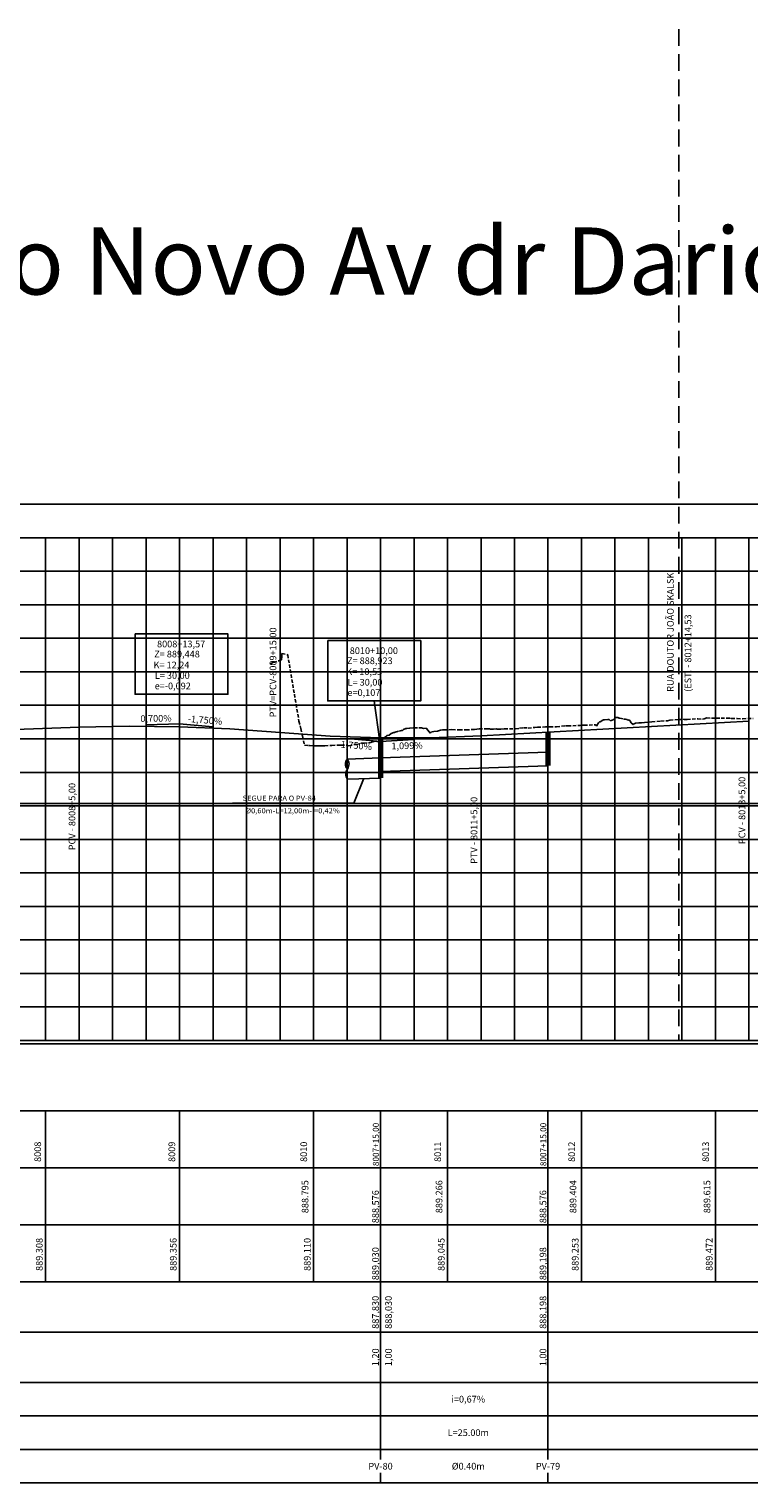
# Model space of a CAD drawing. Units: metres. Extents: x 674919 to 689253, y 7183981 to 7186157.
# Drawn here: x 682880 to 682987, y 7184912 to 7185129 of the extents above; entities that cross this region are included whole.
import ezdxf
from ezdxf.enums import TextEntityAlignment as Align

# ---------------------------------------------------------------- set-up
doc = ezdxf.new("R2010")
doc.units = ezdxf.units.M
doc.linetypes.add('DASHED', pattern=[0.75, 0.5, -0.25])
doc.linetypes.add('HIDDEN', pattern=[0.375, 0.25, -0.125])
for name, color, linetype in [('C-ROAD-PROF', 1, 'DASHED'), ('C-ROAD-PROF-GRID-MAJR', 8, 'Continuous'), ('C-ROAD-PROF-GRID-MINR', 8, 'Continuous'), ('C-ROAD-PROF-N', 150, 'Continuous'), ('F-GREIDE', 5, 'Continuous'), ('PD-PERFIL', 2, 'Continuous'), ('PD-TUBO-PROJ-PERFIL', 5, 'Continuous'), ('PD-TXT-PERFIL', 2, 'Continuous'), ('Perfil', 2, 'Continuous'), ('Perfil-malha', 8, 'Continuous'), ('PG-INTERF', 2, 'Continuous')]:
    doc.layers.add(name, color=color, linetype=linetype)
doc.layers.add('eixo-greide', color=4, linetype='Continuous', lineweight=30)
doc.styles.add('Romans', font='romans.shx')
doc.styles.add('SIMPLEX', font='simplex', dxfattribs={"height": 0.2})
doc.styles.get("Standard").update_dxf_attribs({"font": 'ARIAL.TTF'})

msp = doc.modelspace()

# ---------------------------------------------------------------- linework, layer by layer
at = {"layer": 'C-ROAD-PROF', "color": 1, "linetype": 'DASHED', "lineweight": -3}
for p, q in [((682915.93, 7185034.28), (682916.03, 7185034.11)), ((682916.03, 7185034.11), (682916.28, 7185034.47)), ((682916.28, 7185034.47), (682916.29, 7185034.56)), ((682916.29, 7185034.56), (682916.34, 7185034.43)), ((682916.39, 7185034.36), (682916.34, 7185034.43)), ((682916.39, 7185034.36), (682916.4, 7185034.39)), ((682916.4, 7185034.4), (682917.14, 7185034.63)), ((682916.4, 7185034.39), (682916.4, 7185034.4)), ((682917.14, 7185034.63), (682917.61, 7185034.8)), ((682917.61, 7185034.8), (682917.63, 7185035.31)), ((682917.63, 7185035.31), (682917.65, 7185035.24)), ((682917.65, 7185035.24), (682917.66, 7185035.71)), ((682917.66, 7185035.71), (682918.53, 7185035.55)), ((682918.53, 7185035.55), (682919.39, 7185030.38)), ((682919.39, 7185030.38), (682920.21, 7185025.65)), ((682920.21, 7185025.65), (682920.47, 7185024.55)), ((682964.92, 7185025.38), (682965.06, 7185025.54)), ((682965.06, 7185025.54), (682965.17, 7185025.54)), ((682965.17, 7185025.54), (682965.56, 7185025.79)), ((682965.56, 7185025.79), (682965.65, 7185025.85)), ((682965.65, 7185025.85), (682965.71, 7185025.85)), ((682965.71, 7185025.85), (682965.81, 7185025.86)), ((682965.81, 7185025.86), (682966.36, 7185025.9)), ((682966.36, 7185025.9), (682966.51, 7185025.9)), ((682966.51, 7185025.9), (682966.69, 7185025.69)), ((682966.69, 7185025.69), (682966.71, 7185025.67)), ((682966.71, 7185025.67), (682966.98, 7185025.78)), ((682966.98, 7185025.78), (682967.19, 7185025.89)), ((682967.19, 7185025.89), (682967.44, 7185026.17)), ((682967.44, 7185026.17), (682967.58, 7185026.16)), ((682967.58, 7185026.16), (682967.82, 7185026.16)), ((682967.82, 7185026.16), (682968, 7185026.09)), ((682968, 7185026.09), (682968.1, 7185026.1)), ((682968.1, 7185026.1), (682968.7, 7185025.99)), ((682968.7, 7185025.99), (682968.75, 7185025.96)), ((682968.75, 7185025.96), (682968.81, 7185025.95)), ((682968.81, 7185025.95), (682968.93, 7185025.95)), ((682968.93, 7185025.95), (682969.15, 7185025.91)), ((682969.15, 7185025.91), (682969.29, 7185025.81)), ((682969.29, 7185025.81), (682969.42, 7185025.82)), ((682969.42, 7185025.82), (682969.59, 7185025.72)), ((682969.59, 7185025.72), (682969.78, 7185025.4)), ((682971.32, 7185025.38), (682971.77, 7185025.43)), ((682971.77, 7185025.43), (682972.41, 7185025.48)), ((682972.41, 7185025.48), (682972.89, 7185025.54)), ((682972.89, 7185025.54), (682974.24, 7185025.62)), ((682974.24, 7185025.62), (682975.21, 7185025.71)), ((682975.21, 7185025.71), (682975.23, 7185025.7)), ((682975.23, 7185025.7), (682975.57, 7185025.77)), ((682975.57, 7185025.77), (682976.88, 7185025.88)), ((682976.88, 7185025.88), (682977.57, 7185025.9)), ((682977.57, 7185025.9), (682977.63, 7185025.93)), ((682977.63, 7185025.93), (682977.76, 7185025.9)), ((682977.76, 7185025.9), (682977.88, 7185025.89)), ((682977.88, 7185025.89), (682978.16, 7185025.88)), ((682978.16, 7185025.88), (682979.72, 7185026.01)), ((682979.72, 7185026.01), (682979.76, 7185025.99)), ((682979.76, 7185025.99), (682980.46, 7185025.94)), ((682980.46, 7185025.94), (682980.71, 7185025.98)), ((682980.71, 7185025.98), (682981.09, 7185026.11)), ((682981.09, 7185026.11), (682981.77, 7185026.09)), ((682981.77, 7185026.09), (682983.25, 7185026.06)), ((682983.25, 7185026.06), (682984.61, 7185026.08)), ((682984.61, 7185026.08), (682984.76, 7185026.02)), ((682984.76, 7185026.02), (682985.64, 7185026.02)), ((682985.64, 7185026.02), (682986.44, 7185026)), ((682986.44, 7185026), (682988.01, 7185026.04)), ((682920.47, 7185024.55), (682920.7, 7185023.53)), ((682920.7, 7185023.53), (682920.71, 7185023.46)), ((682920.71, 7185023.46), (682921.03, 7185022.04)), ((682933.27, 7185023.39), (682933.31, 7185023.49)), ((682933.31, 7185023.49), (682933.6, 7185023.54)), ((682933.6, 7185023.54), (682933.64, 7185023.53)), ((682933.64, 7185023.53), (682933.68, 7185023.54)), ((682933.68, 7185023.54), (682933.99, 7185023.79)), ((682933.99, 7185023.79), (682934.36, 7185023.95)), ((682934.36, 7185023.95), (682934.4, 7185023.96)), ((682934.4, 7185023.96), (682934.46, 7185023.97)), ((682934.46, 7185023.97), (682934.59, 7185024.01)), ((682934.59, 7185024.01), (682935.14, 7185024.14)), ((682935.14, 7185024.14), (682935.52, 7185024.23)), ((682935.52, 7185024.23), (682935.62, 7185024.25)), ((682935.62, 7185024.25), (682935.63, 7185024.25)), ((682935.63, 7185024.25), (682935.64, 7185024.26)), ((682935.64, 7185024.26), (682935.81, 7185024.39)), ((682935.81, 7185024.39), (682936.14, 7185024.53)), ((682936.14, 7185024.53), (682936.29, 7185024.56)), ((682936.29, 7185024.56), (682936.71, 7185024.58)), ((682936.71, 7185024.58), (682936.75, 7185024.6)), ((682936.75, 7185024.6), (682936.76, 7185024.59)), ((682936.76, 7185024.59), (682937.34, 7185024.64)), ((682937.34, 7185024.64), (682937.37, 7185024.65)), ((682937.37, 7185024.65), (682937.39, 7185024.65)), ((682937.39, 7185024.65), (682937.39, 7185024.65)), ((682937.39, 7185024.65), (682937.4, 7185024.65)), ((682937.4, 7185024.65), (682937.4, 7185024.65)), ((682937.4, 7185024.65), (682938.1, 7185024.65)), ((682938.1, 7185024.65), (682938.49, 7185024.65)), ((682938.49, 7185024.65), (682938.51, 7185024.65)), ((682938.51, 7185024.65), (682938.81, 7185024.55)), ((682938.81, 7185024.55), (682939.21, 7185024.61)), ((682939.21, 7185024.61), (682939.48, 7185024.23)), ((682939.48, 7185024.23), (682939.58, 7185024.1)), ((682939.58, 7185024.1), (682939.64, 7185024.03)), ((682939.64, 7185024.03), (682939.79, 7185023.85)), ((682939.79, 7185023.85), (682939.91, 7185023.99)), ((682939.91, 7185023.99), (682940.09, 7185024.05)), ((682940.09, 7185024.05), (682940.32, 7185024.1)), ((682940.32, 7185024.1), (682940.34, 7185024.11)), ((682940.34, 7185024.11), (682940.86, 7185024.15)), ((682940.86, 7185024.15), (682940.88, 7185024.15)), ((682940.88, 7185024.15), (682940.89, 7185024.15)), ((682940.89, 7185024.16), (682941.31, 7185024.29)), ((682940.89, 7185024.15), (682940.89, 7185024.16)), ((682941.31, 7185024.29), (682941.36, 7185024.3)), ((682941.36, 7185024.3), (682941.65, 7185024.32)), ((682941.65, 7185024.32), (682941.89, 7185024.32)), ((682941.89, 7185024.32), (682942.59, 7185024.34)), ((682942.59, 7185024.34), (682943.05, 7185024.37)), ((682943.05, 7185024.37), (682943.9, 7185024.36)), ((682943.9, 7185024.36), (682944.14, 7185024.36)), ((682944.14, 7185024.36), (682945.16, 7185024.36)), ((682945.16, 7185024.36), (682946.39, 7185024.38)), ((682946.39, 7185024.38), (682946.41, 7185024.38)), ((682946.41, 7185024.38), (682946.43, 7185024.4)), ((682946.43, 7185024.4), (682946.78, 7185024.45)), ((682946.78, 7185024.45), (682947.12, 7185024.5)), ((682947.12, 7185024.5), (682948.34, 7185024.48)), ((682948.34, 7185024.48), (682948.64, 7185024.47)), ((682948.64, 7185024.47), (682948.82, 7185024.46)), ((682948.82, 7185024.46), (682949.11, 7185024.45)), ((682949.11, 7185024.45), (682949.27, 7185024.44)), ((682949.27, 7185024.44), (682949.63, 7185024.47)), ((682949.63, 7185024.47), (682949.78, 7185024.44)), ((682949.78, 7185024.44), (682949.79, 7185024.45)), ((682949.79, 7185024.45), (682949.84, 7185024.45)), ((682949.84, 7185024.45), (682949.98, 7185024.46)), ((682949.98, 7185024.46), (682950.36, 7185024.45)), ((682950.36, 7185024.45), (682950.89, 7185024.47)), ((682950.89, 7185024.47), (682952.45, 7185024.51)), ((682952.45, 7185024.51), (682952.52, 7185024.5)), ((682952.52, 7185024.5), (682953.14, 7185024.58)), ((682953.14, 7185024.58), (682953.72, 7185024.65)), ((682953.72, 7185024.65), (682953.72, 7185024.66)), ((682953.72, 7185024.66), (682953.76, 7185024.66)), ((682953.76, 7185024.66), (682954.4, 7185024.61)), ((682954.4, 7185024.61), (682955.39, 7185024.7)), ((682955.39, 7185024.7), (682955.44, 7185024.7)), ((682955.44, 7185024.7), (682955.8, 7185024.72)), ((682955.8, 7185024.72), (682957, 7185024.79)), ((682957, 7185024.79), (682957.01, 7185024.78)), ((682957.01, 7185024.78), (682957.24, 7185024.8)), ((682957.24, 7185024.8), (682957.26, 7185024.81)), ((682957.26, 7185024.81), (682957.45, 7185024.81)), ((682957.45, 7185024.81), (682957.64, 7185024.81)), ((682957.64, 7185024.81), (682958.63, 7185024.78)), ((682958.63, 7185024.78), (682959.99, 7185024.95)), ((682959.99, 7185024.95), (682960.17, 7185024.95)), ((682960.17, 7185024.95), (682960.33, 7185024.96)), ((682960.33, 7185024.96), (682962.2, 7185024.97)), ((682962.2, 7185024.97), (682962.43, 7185025.04)), ((682962.43, 7185025.04), (682962.76, 7185025.06)), ((682962.76, 7185025.06), (682964.42, 7185025.07)), ((682964.42, 7185025.07), (682964.51, 7185025.05)), ((682964.51, 7185025.05), (682964.61, 7185024.94)), ((682964.61, 7185024.94), (682964.64, 7185024.9)), ((682964.64, 7185024.9), (682964.69, 7185024.99)), ((682964.69, 7185024.99), (682964.92, 7185025.38)), ((682969.78, 7185025.4), (682970.07, 7185025.12)), ((682970.07, 7185025.12), (682970.25, 7185025.23)), ((682970.25, 7185025.23), (682970.36, 7185025.29)), ((682970.36, 7185025.29), (682970.45, 7185025.34)), ((682970.45, 7185025.34), (682970.98, 7185025.38)), ((682970.98, 7185025.38), (682971.32, 7185025.38)), ((682921.03, 7185022.04), (682921.64, 7185022.01)), ((682921.64, 7185022.01), (682921.8, 7185022)), ((682921.8, 7185022), (682922.71, 7185021.96)), ((682922.71, 7185021.96), (682922.87, 7185021.97)), ((682922.87, 7185021.97), (682922.95, 7185021.95)), ((682922.95, 7185021.95), (682923.44, 7185021.95)), ((682923.44, 7185021.95), (682923.57, 7185021.98)), ((682923.57, 7185021.98), (682923.89, 7185021.98)), ((682923.89, 7185021.98), (682924.05, 7185021.98)), ((682924.05, 7185021.98), (682925.11, 7185022.02)), ((682925.11, 7185022.02), (682925.89, 7185022.08)), ((682925.89, 7185022.08), (682926.14, 7185022.07)), ((682926.14, 7185022.07), (682926.44, 7185022.05)), ((682926.44, 7185022.05), (682926.5, 7185022.08)), ((682926.5, 7185022.08), (682927.27, 7185022.06)), ((682927.27, 7185022.06), (682927.65, 7185021.96)), ((682927.65, 7185021.96), (682927.67, 7185021.95)), ((682927.67, 7185021.95), (682928.39, 7185022.14)), ((682928.39, 7185022.14), (682928.47, 7185022.16)), ((682928.47, 7185022.16), (682928.61, 7185022.14)), ((682928.61, 7185022.14), (682928.69, 7185022.15)), ((682928.69, 7185022.15), (682928.77, 7185022.18)), ((682928.77, 7185022.18), (682929.6, 7185022.35)), ((682929.6, 7185022.35), (682929.83, 7185022.35)), ((682929.83, 7185022.35), (682929.9, 7185022.34)), ((682929.9, 7185022.34), (682930.59, 7185022.42))]:
    msp.add_line(p, q, dxfattribs=at)
at = {"layer": 'C-ROAD-PROF-GRID-MAJR', "color": 8, "linetype": 'Continuous', "lineweight": -3}
for p, q in [((682702.38, 7185058), (683502.38, 7185058)), ((682882.38, 7184978), (682882.38, 7185053)), ((682887.38, 7184978), (682887.38, 7185053)), ((682902.38, 7184978), (682902.38, 7185053)), ((682907.38, 7184978), (682907.38, 7185053)), ((682922.38, 7184978), (682922.38, 7185053)), ((682927.38, 7184978), (682927.38, 7185053)), ((682942.38, 7184978), (682942.38, 7185053)), ((682947.38, 7184978), (682947.38, 7185053)), ((682962.38, 7184978), (682962.38, 7185053)), ((682967.38, 7184978), (682967.38, 7185053)), ((682982.38, 7184978), (682982.38, 7185053)), ((682987.38, 7184978), (682987.38, 7185053)), ((682702.38, 7185048), (683622.38, 7185048)), ((682702.38, 7185038), (683622.38, 7185038)), ((682702.38, 7185018), (683622.38, 7185018)), ((682702.38, 7185008), (683622.38, 7185008)), ((682702.38, 7184998), (683502.38, 7184998)), ((682702.38, 7184988), (683502.38, 7184988)), ((682702.38, 7184978), (683502.38, 7184978)), ((682702.38, 7184977.5), (683502.38, 7184977.5))]:
    msp.add_line(p, q, dxfattribs=at)
at = {"layer": 'C-ROAD-PROF-GRID-MAJR', "color": 3, "linetype": 'Continuous', "lineweight": -3}
msp.add_line((682702.38, 7185028), (683622.38, 7185028), dxfattribs=at)
at = {"layer": 'C-ROAD-PROF-GRID-MINR', "color": 3, "linetype": 'Continuous', "lineweight": -3}
for p, q in [((682702.38, 7185053), (683622.38, 7185053)), ((682702.38, 7185013.37), (683502.38, 7185013.37)), ((682702.38, 7185003), (683502.38, 7185003))]:
    msp.add_line(p, q, dxfattribs=at)
at = {"layer": 'C-ROAD-PROF-N', "color": 150, "linetype": 'Continuous', "lineweight": -3, "ltscale": 2}
msp.add_line((682917.38, 7185023.93), (682917.38, 7185023.93), dxfattribs=at)
at = {"layer": 'F-GREIDE', "linetype": 'Continuous', "lineweight": -3, "ltscale": 2}
for p, q in [((682947.38, 7185023.44), (682987.38, 7185025.64)), ((682777.38, 7185020.87), (682887.38, 7185024.72))]:
    msp.add_line(p, q, dxfattribs=at)
for points in [[(682887.38, 7185024.72), (682894.88, 7185024.87), (682902.38, 7185024.79), (682909.88, 7185024.47), (682917.38, 7185023.93)], [(682917.38, 7185023.93), (682924.88, 7185023.41), (682932.38, 7185023.15), (682939.88, 7185023.17), (682947.38, 7185023.44)]]:
    msp.add_lwpolyline(points, dxfattribs=at)
at = {"layer": 'PD-PERFIL', "color": 2}
for p, q in [((682932.38, 7184942), (682932.38, 7184915.5)), ((682932.38, 7184942), (682932.38, 7184915.5)), ((682932.38, 7184942), (682932.38, 7184915.5)), ((682957.38, 7184942), (682957.38, 7184915.5)), ((682957.38, 7184942), (682957.38, 7184915.5)), ((682957.38, 7184942), (682957.38, 7184915.5)), ((682932.38, 7184913.5), (682932.38, 7184912)), ((682932.38, 7184913.5), (682932.38, 7184912)), ((682932.38, 7184913.5), (682932.38, 7184912)), ((682957.38, 7184913.5), (682957.38, 7184912)), ((682957.38, 7184913.5), (682957.38, 7184912)), ((682957.38, 7184913.5), (682957.38, 7184912))]:
    msp.add_line(p, q, dxfattribs=at)
at = {"layer": 'PD-PERFIL'}
for p, q in [((682712.38, 7184934.5), (683622.38, 7184934.5)), ((682712.38, 7184927), (683622.38, 7184927)), ((682712.38, 7184922), (683622.38, 7184922)), ((682712.38, 7184917), (683622.38, 7184917)), ((682712.38, 7184912), (683622.38, 7184912))]:
    msp.add_line(p, q, dxfattribs=at)
at = {"layer": 'PD-PERFIL', "color": 2, "flags": 128}
for points in [[(682932.38, 7184967.5), (682932.38, 7184959)], [(682932.38, 7184967.5), (682932.38, 7184959)], [(682932.38, 7184967.5), (682932.38, 7184959)], [(682957.38, 7184967.5), (682957.38, 7184959)], [(682957.38, 7184967.5), (682957.38, 7184959)], [(682957.38, 7184967.5), (682957.38, 7184959)], [(682932.38, 7184959), (682932.38, 7184950.5)], [(682932.38, 7184959), (682932.38, 7184950.5)], [(682932.38, 7184959), (682932.38, 7184950.5)], [(682957.38, 7184959), (682957.38, 7184950.5)], [(682957.38, 7184959), (682957.38, 7184950.5)], [(682957.38, 7184959), (682957.38, 7184950.5)], [(682932.38, 7184950.5), (682932.38, 7184942)], [(682932.38, 7184950.5), (682932.38, 7184942)], [(682932.38, 7184950.5), (682932.38, 7184942)], [(682957.38, 7184950.5), (682957.38, 7184942)], [(682957.38, 7184950.5), (682957.38, 7184942)], [(682957.38, 7184950.5), (682957.38, 7184942)]]:
    msp.add_lwpolyline(points, dxfattribs=at)
at = {"layer": 'PD-TUBO-PROJ-PERFIL'}
for p, q in [((682932.89, 7185023.15), (682933.23, 7185023.36)), ((682933.23, 7185023.36), (682933.27, 7185023.39)), ((682930.59, 7185022.42), (682930.64, 7185022.42)), ((682930.64, 7185022.42), (682930.98, 7185022.45)), ((682930.98, 7185022.45), (682931.05, 7185022.48)), ((682931.05, 7185022.48), (682931.56, 7185022.64)), ((682931.56, 7185022.64), (682931.59, 7185022.65)), ((682931.59, 7185022.65), (682931.85, 7185022.59)), ((682931.85, 7185022.59), (682932.05, 7185022.59)), ((682932.05, 7185022.59), (682932.2, 7185022.58)), ((682932.2, 7185022.58), (682932.33, 7185022.6)), ((682932.33, 7185022.6), (682932.37, 7185022.68)), ((682932.37, 7185022.68), (682932.4, 7185022.72)), ((682932.4, 7185022.72), (682932.72, 7185023.03)), ((682932.72, 7185023.03), (682932.89, 7185023.15))]:
    msp.add_line(p, q, dxfattribs=at)
at = {"layer": 'PD-TUBO-PROJ-PERFIL', "const_width": 0.8}
for points in [[(682932.38, 7185023.15), (682932.38, 7185018.15)], [(682957.38, 7185023.99), (682957.38, 7185018.99)], [(682932.38, 7185018.15), (682932.38, 7185017.15)]]:
    msp.add_lwpolyline(points, dxfattribs=at)
at = {"layer": 'PD-TUBO-PROJ-PERFIL'}
for points in [[(682932.38, 7185020.15), (682927.38, 7185019.99)], [(682957.38, 7185020.99), (682932.38, 7185020.15)], [(682957.38, 7185018.99), (682932.38, 7185018.15)], [(682932.38, 7185017.15), (682927.48, 7185016.99)]]:
    msp.add_lwpolyline(points, dxfattribs=at)
for centre, start, end in [((682928.28, 7185019.27), 141.3489, 222.496), ((682926.53, 7185019.21), 321.3489, 42.496), ((682928.33, 7185017.77), 141.3489, 222.496)]:
    msp.add_arc(centre, 1.15, start, end, dxfattribs=at)
at = {"layer": 'PD-TXT-PERFIL', "color": 2, "flags": 128}
for points in [[(682929.84, 7185016.97), (682928.42, 7185013.39)], [(682910.29, 7185013.39), (682910.29, 7185013.39), (682928.42, 7185013.39)], [(682910.29, 7185013.39), (682910.29, 7185013.39), (682928.42, 7185013.39)], [(682910.29, 7185013.39), (682910.29, 7185013.39), (682928.42, 7185013.39)]]:
    msp.add_lwpolyline(points, dxfattribs=at)
at = {"layer": 'Perfil', "color": 3, "linetype": 'Continuous', "lineweight": -3, "ltscale": 2}
for p, q in [((682897.38, 7185025.07), (682902.38, 7185025.24)), ((682902.38, 7185025.24), (682907.36, 7185024.81)), ((682927.4, 7185023.06), (682932.38, 7185022.62)), ((682932.38, 7185022.62), (682937.37, 7185022.89))]:
    msp.add_line(p, q, dxfattribs=at)
at = {"layer": 'Perfil'}
for p, q in [((682882.38, 7184942), (682882.38, 7184967.5)), ((682902.38, 7184942), (682902.38, 7184967.5)), ((682922.38, 7184942), (682922.38, 7184967.5)), ((682942.38, 7184967.5), (682942.38, 7184942)), ((682962.38, 7184942), (682962.38, 7184967.5)), ((682982.38, 7184967.5), (682982.38, 7184942))]:
    msp.add_line(p, q, dxfattribs=at)
at = {"layer": 'Perfil', "color": 3, "flags": 128}
for points in [[(682917.38, 7185024.11), (682917.38, 7185044.54)], [(682987.38, 7185005.21), (682987.38, 7185025.64)], [(682887.38, 7185004.29), (682887.38, 7185024.72)], [(682887.38, 7185004.11), (682887.38, 7185024.54)], [(682947.38, 7185003.01), (682947.38, 7185023.44)]]:
    msp.add_lwpolyline(points, dxfattribs=at)
for points in [[(682895.73, 7185038.65), (682909.61, 7185038.65), (682909.61, 7185029.65), (682895.73, 7185029.65)], [(682924.5, 7185037.65), (682938.38, 7185037.65), (682938.38, 7185028.65), (682924.5, 7185028.65)]]:
    msp.add_lwpolyline(points, close=True, dxfattribs=at)
at = {"layer": 'Perfil', "color": 3, "linetype": 'Continuous', "lineweight": -3, "ltscale": 2}
msp.add_lwpolyline([(682931.44, 7185028.65), (682932.27, 7185022.59)], dxfattribs=at)
at = {"layer": 'Perfil', "color": 2, "flags": 128}
for points in [[(682717.38, 7184967.5), (683622.38, 7184967.5)], [(682717.38, 7184959), (683622.38, 7184959)], [(682717.38, 7184950.5), (683622.38, 7184950.5)], [(682717.38, 7184942), (683622.38, 7184942)]]:
    msp.add_lwpolyline(points, dxfattribs=at)
at = {"layer": 'Perfil-malha', "lineweight": -3}
for p, q in [((682892.38, 7184978), (682892.38, 7185053)), ((682897.38, 7184978), (682897.38, 7185053)), ((682912.38, 7184978), (682912.38, 7185053)), ((682917.38, 7184978), (682917.38, 7185053)), ((682932.38, 7184978), (682932.38, 7185053)), ((682937.38, 7184978), (682937.38, 7185053)), ((682952.38, 7184978), (682952.38, 7185053)), ((682957.38, 7184978), (682957.38, 7185053)), ((682972.38, 7184978), (682972.38, 7185053)), ((682977.38, 7184978), (682977.38, 7185053)), ((682702.38, 7185043), (683622.38, 7185043)), ((682702.38, 7185033), (683622.38, 7185033)), ((682702.38, 7185023), (683622.38, 7185023)), ((682702.38, 7185013), (683622.38, 7185013)), ((682702.38, 7184993), (683502.38, 7184993)), ((682702.38, 7184983), (683502.38, 7184983))]:
    msp.add_line(p, q, dxfattribs=at)
at = {"layer": 'PG-INTERF', "linetype": 'HIDDEN', "ltscale": 10, "flags": 128}
msp.add_lwpolyline([(682976.91, 7185128.88), (682976.91, 7184978)], dxfattribs=at)

# ---------------------------------------------------------------- texts
at = {"layer": 'eixo-greide'}
msp.add_text('align_8000 lateral Viaduto Novo Av dr Dario Lopes dos Santos ', height=10, dxfattribs=at).set_placement((682719.25, 7185089.28))
at = {"layer": 'PD-PERFIL', "color": 2, "style": 'SIMPLEX'}
for s, height, p in [('8007+15,00', 0.9, (682932.13, 7184959.26)), ('8007+15,00', 0.9, (682932.13, 7184959.26)), ('8007+15,00', 0.9, (682932.13, 7184959.26)), ('8007+15,00', 0.9, (682957.13, 7184959.26)), ('8007+15,00', 0.9, (682957.13, 7184959.26)), ('8007+15,00', 0.9, (682957.13, 7184959.26)), ('889,030', 1, (682932.13, 7184942.25)), ('889,198', 1, (682957.13, 7184942.25)), ('887,830', 1, (682932.13, 7184934.99)), ('888,030', 1, (682934.07, 7184934.99)), ('888,198', 1, (682957.13, 7184934.99))]:
    msp.add_text(s, height=height, rotation=90, dxfattribs=at).set_placement(p)
at = {"layer": 'PD-PERFIL', "style": 'SIMPLEX'}
for p in [(682932.13, 7184950.75), (682932.13, 7184950.75), (682932.13, 7184950.75), (682957.13, 7184950.75), (682957.13, 7184950.75), (682957.13, 7184950.75)]:
    msp.add_text('888,576', height=1, rotation=90, dxfattribs=at).set_placement(p)
at = {"layer": 'PD-PERFIL', "color": 2, "style": 'Romans'}
for s, p in [('1,20', (682931.63, 7184930.75)), ('1,00', (682933.57, 7184930.75)), ('1,00', (682956.63, 7184930.75)), ('1,00', (682956.63, 7184930.75)), ('1,00', (682956.63, 7184930.75))]:
    msp.add_text(s, height=1, rotation=90, dxfattribs=at).set_placement(p, align=Align.MIDDLE_CENTER)
for s, p in [('i=0,67%%%', (682945.48, 7184924.5)), ('L=25.00m', (682945.48, 7184919.5)), ('L=25.00m', (682945.48, 7184919.5)), ('L=25.00m', (682945.48, 7184919.5)), ('PV-80', (682932.38, 7184914.5)), ('%%C0.40m', (682945.48, 7184914.5)), ('%%C0.40m', (682945.48, 7184914.5)), ('%%C0.40m', (682945.48, 7184914.5)), ('PV-79', (682957.38, 7184914.5))]:
    msp.add_text(s, height=1, dxfattribs=at).set_placement(p, align=Align.MIDDLE_CENTER)
at = {"layer": 'PD-TXT-PERFIL', "color": 2, "style": 'Romans', "width": 1.098699}
for s, p in [('SEGUE PARA O PV-84', (682917.27, 7185014.15)), ('Ø0,60m-L=12,00m-i=0,42%%%', (682919.26, 7185012.27))]:
    msp.add_text(s, height=0.75, dxfattribs=at).set_placement(p, align=Align.MIDDLE_CENTER)
at = {"layer": 'Perfil', "color": 2, "style": 'SIMPLEX'}
for s, p in [('RUA DOUTOR JOÃO SKALSKI', (682976.15, 7185030.02)), ('(EST. - 8012+14,53 ', (682978.77, 7185030.02)), ('PTV=PCV-8009+15,00', (682916.83, 7185026.2)), ('PCV - 8013+5,00', (682986.83, 7185007.3)), ('PCV - 8008+5,00', (682886.83, 7185006.38)), ('PTV - 8011+5,00', (682946.83, 7185004.36))]:
    msp.add_text(s, height=1, rotation=90, dxfattribs=at).set_placement(p)
at = {"layer": 'Perfil', "style": 'SIMPLEX'}
for s, p in [('8008+13,57', (682899.02, 7185036.65)), ('8010+10,00', (682927.79, 7185035.65)), ('K= 12,24', (682898.5, 7185033.52)), ('Z= 889,448', (682898.6, 7185035.15)), ('Z= 888,923', (682927.38, 7185034.15)), ('L= 30,00', (682898.69, 7185031.95)), ('K= 10,53', (682927.27, 7185032.52)), ('L= 30,00', (682927.46, 7185030.94)), ('e=-0,092', (682898.67, 7185030.39)), ('e=0,107', (682927.44, 7185029.39))]:
    msp.add_text(s, height=1, dxfattribs=at).set_placement(p)
at = {"layer": 'Perfil', "linetype": 'Continuous', "lineweight": -3, "char_height": 1, "attachment_point": 8, "style": 'SIMPLEX'}
for s, insert, rotation in [('0,700%', (682898.88, 7185025.24), 0.7792), ('-1,750%', (682906.12, 7185024.99), 355.3689), ('-1,750%', (682928.48, 7185021.21), 355.3689), ('1,099%', (682936.36, 7185021.17), 1.3907), ('8008', (682882.02, 7184961.4), 90), ('8009', (682902.04, 7184961.4), 90), ('8010', (682921.73, 7184961.4), 90), ('8011', (682941.73, 7184961.4), 90), ('8012', (682961.73, 7184961.4), 90), ('8013', (682981.73, 7184961.4), 90)]:
    msp.add_mtext(s, dxfattribs=dict(at, insert=insert, rotation=rotation))
at = {"layer": 'Perfil', "color": 2, "char_height": 1, "rotation": 90, "style": 'SIMPLEX'}
for s, insert, attachment_point in [('888.795', (682921.93, 7184954.7), 8), ('889.266', (682941.93, 7184954.7), 8), ('889.404', (682961.93, 7184954.7), 8), ('889.615', (682981.93, 7184954.7), 8), ('889.308', (682880.94, 7184946.09), 2), ('889.356', (682900.94, 7184946.09), 2), ('889.110', (682920.94, 7184946.09), 2), ('889.045', (682940.94, 7184946.09), 2), ('889.253', (682960.94, 7184946.09), 2), ('889.472', (682980.94, 7184946.09), 2)]:
    msp.add_mtext(s, dxfattribs=dict(at, insert=insert, attachment_point=attachment_point))

doc.saveas('drawing.dxf')
